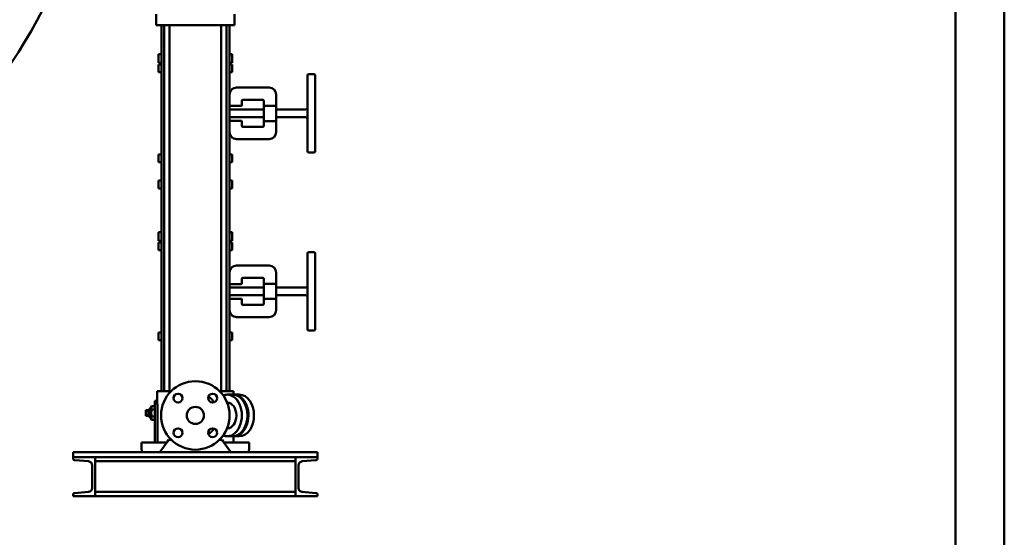
# Model space of a CAD drawing. Units: millimetres. Extents: x -2458 to 14342, y -3582 to 4818.
# Drawn here: x 12330 to 14342, y 575 to 1632 of the extents above; entities that cross this region are included whole.
import ezdxf

# ---------------------------------------------------------------- set-up
doc = ezdxf.new("R2010")
doc.units = ezdxf.units.MM
doc.header["$LTSCALE"] = 20
doc.layers.add('AM_0', color=7, linetype='Continuous', lineweight=50)
doc.layers.add('AM_BOR', color=7, linetype='Continuous', lineweight=50)

# ---------------------------------------------------------------- blocks, each defined once
blk = doc.blocks.new('A2_LUNGO')
at = {"layer": 'AM_BOR', "color": 1}
blk.add_lwpolyline([(0, 0), (840, 0), (840, 420), (0, 420)], close=True, dxfattribs=at)
at = {"layer": 'AM_BOR', "color": 7}
blk.add_lwpolyline([(5, 5), (835, 5), (835, 415), (5, 415)], close=True, dxfattribs=at)
blk = doc.blocks.new('A-GX 4000')
at = {"layer": 'AM_0'}
for p, q in [((1330, 962), (1330, 985)), ((1490, 962), (1490, 985)), ((1330, 962), (1336.8, 962)), ((1336.8, 962), (1351.7, 962)), ((1340.5, 214.5), (1340.5, 962)), ((1346.3, 214.5), (1346.3, 962)), ((1351.7, 962), (1468.3, 962)), ((1357, 214.5), (1357, 962)), ((1463, 214.5), (1463, 962)), ((1468.3, 962), (1483.2, 962)), ((1473.7, 214.5), (1473.7, 962)), ((1479.5, 214.5), (1479.5, 962)), ((1483.2, 962), (1490, 962)), ((1335, 903.2), (1340.5, 903.2)), ((1335, 885.2), (1335, 903.2)), ((1479.5, 903.2), (1485, 903.2)), ((1485, 903.2), (1485, 885.2)), ((1340.5, 885.2), (1335, 885.2)), ((1335, 866.2), (1335, 882.2)), ((1340.5, 882.2), (1335, 882.2)), ((1335, 866.2), (1340.5, 866.2)), ((1485, 885.2), (1479.5, 885.2)), ((1485, 882.2), (1479.5, 882.2)), ((1479.5, 866.2), (1485, 866.2)), ((1485, 866.2), (1485, 882.2)), ((1639, 859.2), (1639, 705.2)), ((1642, 862.2), (1652, 862.2)), ((1655, 705.2), (1655, 859.2)), ((1480, 825.2), (1480, 739.2)), ((1561, 834.7), (1494, 834.7)), ((1505, 807.7), (1505, 799.2)), ((1548, 809.7), (1507, 809.7)), ((1550, 799.2), (1550, 807.7)), ((1575, 797.8), (1575, 820.7)), ((1480, 790.2), (1550, 790.2)), ((1503, 797.2), (1482, 797.2)), ((1550, 799.2), (1550, 765.1)), ((1575, 797.8), (1552, 797.8)), ((1575, 797.8), (1575, 766.5)), ((1575, 790.2), (1636, 790.2)), ((1480, 774.2), (1550, 774.2)), ((1482, 767.2), (1503, 767.2)), ((1505, 765.2), (1505, 756.7)), ((1550, 756.7), (1550, 765.1)), ((1552, 766.5), (1575, 766.5)), ((1575, 774.2), (1636, 774.2)), ((1575, 743.7), (1575, 766.5)), ((1507, 754.7), (1548, 754.7)), ((1494, 729.7), (1561, 729.7)), ((1335, 682.2), (1335, 698.2)), ((1340.5, 698.2), (1335, 698.2)), ((1485, 698.2), (1479.5, 698.2)), ((1485, 682.2), (1485, 698.2)), ((1642, 702.2), (1652, 702.2)), ((1335, 682.2), (1340.5, 682.2)), ((1479.5, 682.2), (1485, 682.2)), ((1335, 644.7), (1335, 628.7)), ((1340.5, 644.7), (1335, 644.7)), ((1485, 644.7), (1479.5, 644.7)), ((1485, 644.7), (1485, 628.7)), ((1335, 628.7), (1340.5, 628.7)), ((1479.5, 628.7), (1485, 628.7)), ((1335, 539.5), (1340.5, 539.5)), ((1335, 521.5), (1335, 539.5)), ((1479.5, 539.5), (1485, 539.5)), ((1485, 539.5), (1485, 521.5)), ((1340.5, 521.5), (1335, 521.5)), ((1335, 502.5), (1335, 518.5)), ((1340.5, 518.5), (1335, 518.5)), ((1485, 521.5), (1479.5, 521.5)), ((1485, 518.5), (1479.5, 518.5)), ((1485, 502.5), (1485, 518.5)), ((1335, 502.5), (1340.5, 502.5)), ((1479.5, 502.5), (1485, 502.5)), ((1639, 495.5), (1639, 341.5)), ((1642, 498.5), (1652, 498.5)), ((1655, 341.5), (1655, 495.5)), ((1561, 471), (1494, 471)), ((1480, 461.5), (1480, 375.5)), ((1505, 444), (1505, 435.5)), ((1548, 446), (1507, 446)), ((1550, 435.5), (1550, 444)), ((1575, 434.1), (1575, 457)), ((1480, 426.5), (1550, 426.5)), ((1503, 433.5), (1482, 433.5)), ((1550, 435.5), (1550, 401.5)), ((1575, 434.1), (1552, 434.1)), ((1575, 434.1), (1575, 402.9)), ((1575, 426.5), (1636, 426.5)), ((1480, 410.5), (1550, 410.5)), ((1482, 403.5), (1503, 403.5)), ((1552, 402.9), (1575, 402.9)), ((1575, 410.5), (1636, 410.5)), ((1575, 380), (1575, 402.9)), ((1505, 401.5), (1505, 393)), ((1507, 391), (1548, 391)), ((1550, 393), (1550, 401.5)), ((1494, 366), (1561, 366)), ((1335, 318.5), (1335, 334.5)), ((1340.5, 334.5), (1335, 334.5)), ((1485, 334.5), (1479.5, 334.5)), ((1485, 318.5), (1485, 334.5)), ((1642, 338.5), (1652, 338.5)), ((1335, 318.5), (1340.5, 318.5)), ((1479.5, 318.5), (1485, 318.5)), ((1332, 214.5), (1332, 195)), ((1332, 214.5), (1335.5, 214.5)), ((1335.5, 214.5), (1352.9, 214.5)), ((1352.9, 214.5), (1360.5, 214.5)), ((1459.5, 214.5), (1467.1, 214.5)), ((1467.1, 214.5), (1484.5, 214.5)), ((1486.4, 207.5), (1475.1, 207.5)), ((1484.5, 214.5), (1488, 214.5)), ((1488, 214.5), (1488, 207.5)), ((1499.8, 207.5), (1488.5, 207.5)), ((1318, 178.7), (1320.9, 183.9)), ((1319.9, 181.2), (1320, 181.5)), ((1319.9, 180.9), (1319.9, 181.2)), ((1320, 181.7), (1320.1, 182)), ((1320, 181.5), (1320, 181.7)), ((1320.1, 182), (1320.2, 182.3)), ((1320.2, 182.3), (1320.3, 182.6)), ((1320.3, 182.6), (1320.4, 182.9)), ((1320.4, 182.9), (1320.6, 183.2)), ((1320.6, 183.2), (1320.7, 183.5)), ((1320.7, 183.5), (1320.9, 183.9)), ((1327, 183.9), (1320.9, 183.9)), ((1332, 195), (1327, 195)), ((1327, 195), (1327, 170)), ((1332, 195), (1332, 194.9)), ((1332, 194.9), (1332, 194.8)), ((1332, 194.8), (1332, 194.5)), ((1332, 194.5), (1332, 194.2)), ((1332, 194.2), (1332.1, 193.7)), ((1332.1, 193.7), (1332.1, 193.1)), ((1332.1, 193.1), (1332.1, 192.4)), ((1332.1, 192.4), (1332.2, 191.6)), ((1332.2, 191.6), (1332.2, 190.7)), ((1332.2, 190.7), (1332.2, 189.8)), ((1332.2, 189.8), (1332.3, 188.8)), ((1332.3, 188.8), (1332.3, 187.7)), ((1332.3, 187.7), (1332.4, 186.5)), ((1332.4, 186.5), (1332.4, 185.3)), ((1332.4, 185.3), (1332.5, 183.9)), ((1332.5, 183.9), (1332.5, 182.5)), ((1332.5, 182.5), (1332.5, 181.1)), ((1315, 175.8), (1309, 175.8)), ((1309, 172.9), (1309, 175.8)), ((1315, 172.9), (1309, 172.9)), ((1309, 167.1), (1309, 172.9)), ((1315, 167.1), (1309, 167.1)), ((1309, 164.2), (1309, 167.1)), ((1315, 164.2), (1309, 164.2)), ((1315, 177), (1318, 178.7)), ((1315, 163), (1315, 177)), ((1315, 163), (1318, 161.3)), ((1318, 178.7), (1318, 161.3)), ((1318, 161.3), (1320.9, 156.1)), ((1319.9, 180.7), (1319.9, 180.9)), ((1319.9, 180.4), (1319.9, 180.7)), ((1319.9, 180.1), (1319.9, 180.4)), ((1319.9, 179.9), (1319.9, 180.1)), ((1319.9, 179.6), (1319.9, 179.9)), ((1320, 179.3), (1319.9, 179.6)), ((1319.9, 171.6), (1320, 172.2)), ((1319.9, 171.1), (1319.9, 171.6)), ((1319.9, 170.5), (1319.9, 171.1)), ((1319.9, 170), (1319.9, 170.5)), ((1319.9, 169.5), (1319.9, 170)), ((1319.9, 168.9), (1319.9, 169.5)), ((1319.9, 168.4), (1319.9, 168.9)), ((1320, 167.8), (1319.9, 168.4)), ((1320, 179), (1320, 179.3)), ((1320.1, 178.8), (1320, 179)), ((1320, 172.7), (1320.1, 173.3)), ((1320, 172.2), (1320, 172.7)), ((1320, 167.3), (1320, 167.8)), ((1320.1, 166.7), (1320, 167.3)), ((1320, 161), (1320.1, 161.2)), ((1320.2, 178.5), (1320.1, 178.8)), ((1320.1, 173.3), (1320.2, 173.8)), ((1320.2, 166.2), (1320.1, 166.7)), ((1320.1, 161.2), (1320.2, 161.5)), ((1320.3, 178.2), (1320.2, 178.5)), ((1320.2, 173.8), (1320.3, 174.4)), ((1320.3, 165.6), (1320.2, 166.2)), ((1320.2, 161.5), (1320.3, 161.8)), ((1320.4, 177.9), (1320.3, 178.2)), ((1320.3, 174.4), (1320.4, 175)), ((1320.4, 165), (1320.3, 165.6)), ((1320.3, 161.8), (1320.4, 162.1)), ((1320.6, 177.6), (1320.4, 177.9)), ((1320.4, 175), (1320.6, 175.6)), ((1320.6, 164.4), (1320.4, 165)), ((1320.4, 162.1), (1320.6, 162.4)), ((1320.7, 177.3), (1320.6, 177.6)), ((1320.6, 175.6), (1320.7, 176.3)), ((1320.7, 163.7), (1320.6, 164.4)), ((1320.6, 162.4), (1320.7, 162.7)), ((1320.9, 176.9), (1320.7, 177.3)), ((1320.7, 176.3), (1320.9, 176.9)), ((1320.9, 163.1), (1320.7, 163.7)), ((1320.7, 162.7), (1320.9, 163.1)), ((1327, 176.9), (1320.9, 176.9)), ((1327, 163.1), (1320.9, 163.1)), ((1327, 110), (1327, 170)), ((1332.5, 181.1), (1332.6, 179.6)), ((1332.6, 179.6), (1332.6, 178)), ((1332.6, 178), (1332.6, 176.4)), ((1332.6, 176.4), (1332.6, 174.8)), ((1332.6, 174.8), (1332.7, 173.2)), ((1332.7, 173.2), (1332.7, 171.6)), ((1332.7, 171.6), (1332.7, 170)), ((1332.7, 170), (1332.7, 110)), ((1319.9, 160.4), (1320, 160.7)), ((1319.9, 160.1), (1319.9, 160.4)), ((1319.9, 159.9), (1319.9, 160.1)), ((1319.9, 159.6), (1319.9, 159.9)), ((1319.9, 159.3), (1319.9, 159.6)), ((1319.9, 159.1), (1319.9, 159.3)), ((1319.9, 158.8), (1319.9, 159.1)), ((1320, 158.5), (1319.9, 158.8)), ((1320, 160.7), (1320, 161)), ((1320, 158.3), (1320, 158.5)), ((1320.1, 158), (1320, 158.3)), ((1320.2, 157.7), (1320.1, 158)), ((1320.3, 157.4), (1320.2, 157.7)), ((1320.4, 157.1), (1320.3, 157.4)), ((1320.6, 156.8), (1320.4, 157.1)), ((1320.7, 156.5), (1320.6, 156.8)), ((1320.9, 156.1), (1320.7, 156.5)), ((1327, 156.1), (1320.9, 156.1)), ((1475.1, 138.5), (1474.8, 138.5)), ((1486.4, 122.5), (1475.1, 122.5)), ((1488, 122.5), (1488, 110)), ((1499.8, 122.5), (1488.5, 122.5)), ((1300, 95), (1300, 110)), ((1302.4, 110), (1300, 110)), ((1318.4, 110), (1302.4, 110)), ((1351.5, 110), (1318.4, 110)), ((1337.5, 90), (1351.5, 110)), ((1351.5, 110), (1352.9, 112)), ((1352.9, 112), (1355, 115)), ((1355, 115), (1361, 115)), ((1459, 115), (1465, 115)), ((1465, 115), (1467.1, 112)), ((1467.1, 112), (1468.5, 110)), ((1501.6, 110), (1468.5, 110)), ((1468.5, 110), (1482.5, 90)), ((1517.6, 110), (1501.6, 110)), ((1520, 110), (1517.6, 110)), ((1520, 95), (1520, 110)), ((1160, 90), (1160, 80)), ((1160, 90), (1660, 90)), ((1162.4, 90), (1160.8, 90)), ((1300, 95), (1300.8, 95)), ((1300.8, 90), (1300.8, 95)), ((1300.8, 90), (1302.4, 90)), ((1302.4, 90), (1318.4, 90)), ((1318.4, 90), (1337.5, 90)), ((1482.5, 90), (1501.6, 90)), ((1501.6, 90), (1517.6, 90)), ((1517.6, 90), (1519.2, 90)), ((1519.2, 95), (1519.2, 90)), ((1519.2, 95), (1520, 95)), ((1581, 90), (1545.8, 90)), ((1596.9, 90), (1581, 90)), ((1599.2, 90), (1596.9, 90)), ((1660, 90), (1660, 80)), ((1205, 80), (1160, 80)), ((1160, 80), (1160, 77.5)), ((1660, 80), (1160, 80)), ((1163.7, 73.5), (1191.6, 71.3)), ((1199, 63.3), (1199, 16.7)), ((1205, 0), (1205, 80)), ((1205, 71.3), (1615, 71.3)), ((1615, 80), (1660, 80)), ((1615, 0), (1615, 80)), ((1621, 63.3), (1621, 16.7)), ((1656.3, 73.5), (1628.4, 71.3)), ((1660, 80), (1660, 77.5)), ((1160, 2.5), (1160, 0)), ((1160, 0), (1205, 0)), ((1660, 0), (1160, 0)), ((1191.6, 8.7), (1163.7, 6.5)), ((1205, 8.7), (1615, 8.7)), ((1660, 0), (1615, 0)), ((1628.4, 8.7), (1656.3, 6.5)), ((1660, 2.5), (1660, 0))]:
    blk.add_line(p, q, dxfattribs=at)
for centre, radius in [((1410, 165), 70), ((1410, 165), 70), ((1374.6, 200.4), 9), ((1445.4, 200.4), 9), ((1410, 165), 17.5), ((1410, 165), 17.5), ((1410, 165), 17.5), ((1374.6, 129.6), 9), ((1445.4, 129.6), 9)]:
    blk.add_circle(centre, radius, dxfattribs=at)
for centre, radius, start, end in [((0, 1570), 1240, 121.6655, 58.3345), ((1642, 859.2), 3, 90, 180), ((1652, 859.2), 3, 0, 90), ((1478, 825.2), 2, 0, 41.0444), ((1494, 820.7), 14, 90, 180), ((1561, 820.7), 14, 0, 90), ((1507, 807.7), 2, 90, 180), ((1548, 807.7), 2, 0, 90), ((1482, 795.2), 2, 90, 180), ((1503, 799.2), 2, 270, 0), ((1636, 793.2), 3, 270, 0), ((1482, 769.2), 2, 180, 270), ((1503, 765.2), 2, 0, 90), ((1636, 771.2), 3, 0, 90), ((1507, 756.7), 2, 180, 270), ((1548, 756.7), 2, 270, 0), ((1478, 739.2), 2, 318.9556, 0), ((1494, 743.7), 14, 180, 270), ((1561, 743.7), 14, 270, 0), ((1642, 705.2), 3, 180, 270), ((1652, 705.2), 3, 270, 0), ((1642, 495.5), 3, 90, 180), ((1652, 495.5), 3, 0, 90), ((1494, 457), 14, 90, 180), ((1561, 457), 14, 0, 90), ((1478, 461.5), 2, 0, 41.0444), ((1507, 444), 2, 90, 180), ((1548, 444), 2, 0, 90), ((1482, 431.5), 2, 90, 180), ((1503, 435.5), 2, 270, 0), ((1636, 429.5), 3, 270, 0), ((1482, 405.5), 2, 180, 270), ((1503, 401.5), 2, 0, 90), ((1636, 407.5), 3, 0, 90), ((1507, 393), 2, 180, 270), ((1548, 393), 2, 270, 0), ((1478, 375.5), 2, 318.9556, 0), ((1494, 380), 14, 180, 270), ((1561, 380), 14, 270, 0), ((1642, 341.5), 3, 180, 270), ((1652, 341.5), 3, 270, 0), ((1164, 77.5), 4, 180, 265.4261), ((1191, 63.3), 8, 0, 85.4261), ((1164, 2.5), 4, 94.5739, 180), ((1191, 16.7), 8, 274.5739, 0)]:
    blk.add_arc(centre, radius, start, end, dxfattribs=at)
at = {"layer": 'AM_0', "extrusion": (0, 0, -1)}
for centre, radius, start, end in [((-1629, 63.3), 8, 0, 85.4261), ((-1656, 77.5), 4, 180, 265.4261), ((-1629, 16.7), 8, 274.5739, 0), ((-1656, 2.5), 4, 94.5739, 180)]:
    blk.add_arc(centre, radius, start, end, dxfattribs=at)
for centre, major_axis, start_param, end_param in [((1475.1, 165), (0, -42.5), 3.141593, 6.560524), ((1475.1, 165), (0, -42.5), 2.864254, 3.141593), ((1486.4, 165), (0, -42.5), 3.141593, 6.283185), ((1488.5, 165), (0, -42.5), 3.141593, 6.318487), ((1488.5, 165), (0, -42.5), 3.106291, 3.141593), ((1499.8, 165), (0, -42.5), 3.141593, 6.283185), ((1475.1, 165), (0, -26.5), 3.141593, 6.283185)]:
    blk.add_ellipse(centre, major_axis=major_axis, ratio=0.707107, start_param=start_param, end_param=end_param, dxfattribs=at)
at = {"layer": 'AM_0'}
for points, knots in [([(1550, 799.2), (1550, 799.1), (1550, 799), (1550.1, 798.8), (1550.1, 798.7), (1550.2, 798.6), (1550.3, 798.5), (1550.4, 798.3), (1550.5, 798.2), (1550.7, 798.1), (1550.8, 798.1), (1551, 798), (1551.1, 797.9), (1551.4, 797.8), (1551.5, 797.8), (1551.7, 797.8), (1551.9, 797.8), (1552, 797.8)], [3.23183, 3.23183, 3.23183, 3.23183, 3.692795, 3.692795, 4.15376, 4.15376, 4.614725, 4.614725, 5.075691, 5.075691, 5.452361, 5.452361, 5.829031, 5.829031, 6.205702, 6.205702, 6.582372, 6.582372, 6.582372, 6.582372]), ([(1552, 766.5), (1551.9, 766.5), (1551.7, 766.5), (1551.5, 766.5), (1551.4, 766.5), (1551.1, 766.4), (1551, 766.3), (1550.8, 766.2), (1550.7, 766.2), (1550.5, 766.1), (1550.4, 766), (1550.3, 765.8), (1550.2, 765.7), (1550.1, 765.6), (1550.1, 765.5), (1550, 765.3), (1550, 765.2), (1550, 765.1)], [6.583741, 6.583741, 6.583741, 6.583741, 6.960411, 6.960411, 7.337082, 7.337082, 7.713752, 7.713752, 8.090422, 8.090422, 8.551388, 8.551388, 9.012353, 9.012353, 9.473318, 9.473318, 9.934283, 9.934283, 9.934283, 9.934283]), ([(1550, 435.5), (1550, 435.4), (1550, 435.4), (1550.1, 435.2), (1550.1, 435.1), (1550.2, 434.9), (1550.3, 434.8), (1550.4, 434.7), (1550.5, 434.6), (1550.7, 434.5), (1550.8, 434.4), (1551, 434.3), (1551.1, 434.3), (1551.4, 434.2), (1551.5, 434.2), (1551.7, 434.1), (1551.9, 434.1), (1552, 434.1)], [3.23183, 3.23183, 3.23183, 3.23183, 3.692795, 3.692795, 4.15376, 4.15376, 4.614725, 4.614725, 5.075691, 5.075691, 5.452361, 5.452361, 5.829031, 5.829031, 6.205702, 6.205702, 6.582372, 6.582372, 6.582372, 6.582372]), ([(1552, 402.9), (1551.9, 402.9), (1551.7, 402.9), (1551.5, 402.8), (1551.4, 402.8), (1551.1, 402.7), (1551, 402.7), (1550.8, 402.6), (1550.7, 402.5), (1550.5, 402.4), (1550.4, 402.3), (1550.3, 402.2), (1550.2, 402.1), (1550.1, 401.9), (1550.1, 401.8), (1550, 401.6), (1550, 401.6), (1550, 401.5)], [6.583741, 6.583741, 6.583741, 6.583741, 6.960411, 6.960411, 7.337082, 7.337082, 7.713752, 7.713752, 8.090422, 8.090422, 8.551388, 8.551388, 9.012353, 9.012353, 9.473318, 9.473318, 9.934283, 9.934283, 9.934283, 9.934283])]:
    blk.add_open_spline(points, degree=3, knots=knots, dxfattribs=at)
for points in [[(1436.8, 203.2), (1437, 203)], [(1437, 203), (1437.5, 202.7)], [(1437.5, 202.7), (1438, 202.4)], [(1438, 202.4), (1438.4, 202.1)], [(1438.4, 202.1), (1438.9, 201.8)], [(1438.9, 201.8), (1439.3, 201.5)], [(1439.3, 201.5), (1439.8, 201.1)], [(1439.8, 201.1), (1440.2, 200.8)], [(1440.2, 200.8), (1440.6, 200.5)], [(1440.6, 200.5), (1441.1, 200.1)], [(1441.1, 200.1), (1441.5, 199.8)], [(1441.5, 199.8), (1441.9, 199.4)], [(1441.9, 199.4), (1442.3, 199)], [(1442.3, 199), (1442.7, 198.7)], [(1442.7, 198.7), (1443.1, 198.3)], [(1443.1, 198.3), (1443.5, 197.9)], [(1443.5, 197.9), (1443.9, 197.5)], [(1443.9, 197.5), (1444.2, 197.2)], [(1444.2, 197.2), (1444.6, 196.8)], [(1444.6, 196.8), (1445, 196.3)], [(1445, 196.3), (1445.4, 195.8)], [(1445.4, 195.8), (1445.8, 195.3)], [(1445.8, 195.3), (1446.2, 194.9)], [(1446.2, 194.9), (1446.6, 194.4)], [(1446.6, 194.4), (1447, 193.9)], [(1447, 193.9), (1447.3, 193.4)], [(1447.3, 193.4), (1447.7, 192.9)], [(1447.7, 192.9), (1448, 192.4)], [(1448, 192.4), (1448.4, 191.9)], [(1437.3, 127.2), (1436.8, 126.8)], [(1437.9, 127.5), (1437.3, 127.2)], [(1438.4, 127.9), (1437.9, 127.5)], [(1439, 128.3), (1438.4, 127.9)], [(1439.5, 128.6), (1439, 128.3)], [(1440, 129), (1439.5, 128.6)], [(1440.5, 129.4), (1440, 129)], [(1441, 129.8), (1440.5, 129.4)], [(1441.5, 130.3), (1441, 129.8)], [(1442, 130.7), (1441.5, 130.3)], [(1442.5, 131.1), (1442, 130.7)], [(1442.9, 131.5), (1442.5, 131.1)], [(1443.4, 132), (1442.9, 131.5)], [(1443.8, 132.4), (1443.4, 132)], [(1444.3, 132.9), (1443.8, 132.4)], [(1444.7, 133.4), (1444.3, 132.9)], [(1445.1, 133.8), (1444.7, 133.4)], [(1445.5, 134.3), (1445.1, 133.8)], [(1446, 134.9), (1445.5, 134.3)], [(1446.4, 135.4), (1446, 134.9)], [(1446.8, 136), (1446.4, 135.4)], [(1447.3, 136.5), (1446.8, 136)], [(1447.7, 137.1), (1447.3, 136.5)], [(1448.1, 137.6), (1447.7, 137.1)], [(1448.4, 138.1), (1448.1, 137.6)]]:
    blk.add_open_spline(points, degree=1, dxfattribs=at)

msp = doc.modelspace()

# ---------------------------------------------------------------- block references
at = {"layer": 'AM_0', "lineweight": 0, "xscale": 20, "yscale": 20, "zscale": 20}
msp.add_blockref('A2_LUNGO', (-2457.8, -3582.2), dxfattribs=at)
at = {"layer": 'AM_0'}
msp.add_blockref('A-GX 4000', (11278.9, 658.9), dxfattribs=at)

doc.saveas('drawing.dxf')
